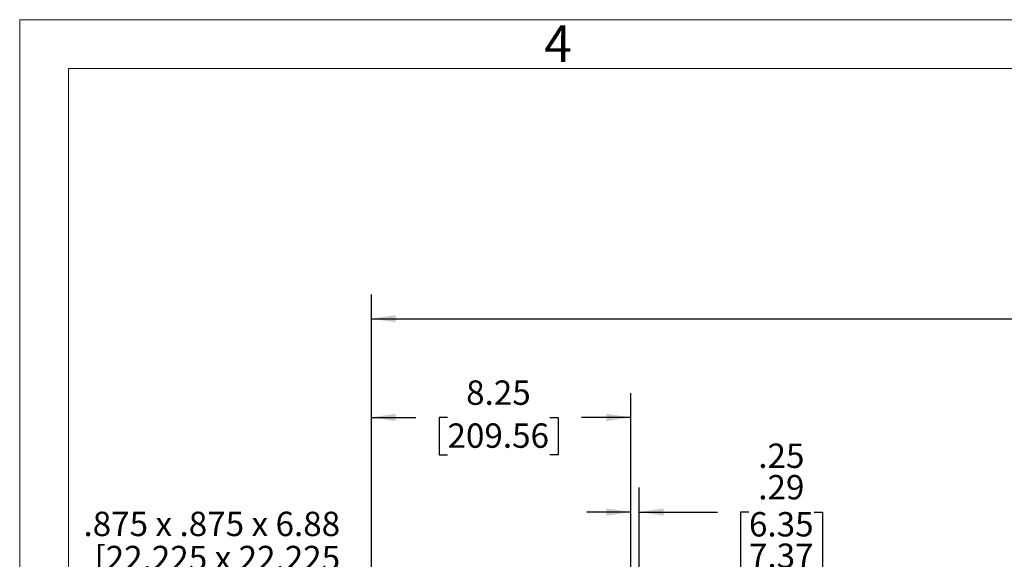
# Model space of a CAD drawing. Units: inches. Extents: x 0 to 16.8, y 0 to 10.8.
# Drawn here: x 0.3 to 4.3, y 8.5 to 10.8 of the extents above; entities that cross this region are included whole.
import ezdxf
from ezdxf.enums import TextEntityAlignment as Align

# ---------------------------------------------------------------- set-up
doc = ezdxf.new("R2010")
doc.units = ezdxf.units.IN
doc.header["$MEASUREMENT"] = 0
doc.layers.add('DIMENSION', color=5, linetype='Continuous')
doc.styles.add('SLDTEXTSTYLE0', font='TXT', dxfattribs={"width": 0.605})
doc.dimstyles.new('SLDDIMSTYLE1', dxfattribs={"dimtxt": 0.1, "dimasz": 0.1, "dimexe": 0, "dimexo": 0.0625, "dimgap": 0.025, "dimtad": 0, "dimtih": 1, "dimtoh": 1, "dimlfac": 7.75, "dimrnd": 1e-09, "dimzin": 12, "dimdsep": 46, "dimtxsty": 'SLDTEXTSTYLE0', "dimsah": 1, "dimcen": 0.09, "dimadec": 0, "dimazin": 3, "dimtfac": 1, "dimtofl": 0, "dimtmove": 0, "dimatfit": 3, "dimfxl": 1, "dimfrac": 2, "dimtolj": 1, "dimtzin": 12, "dimarcsym": 0})
doc.dimstyles.new('SLDDIMSTYLE4', dxfattribs={"dimtxt": 0.1, "dimasz": 0.1, "dimexe": 0, "dimexo": 0.0625, "dimgap": 0.025, "dimtad": 0, "dimtih": 1, "dimtoh": 1, "dimlfac": 7.75, "dimrnd": 1e-09, "dimzin": 12, "dimdsep": 46, "dimtxsty": 'SLDTEXTSTYLE0', "dimsah": 1, "dimcen": 0.09, "dimadec": 0, "dimazin": 3, "dimlim": 1, "dimtp": -0.02, "dimtm": -0.02, "dimtfac": 1, "dimtmove": 0, "dimatfit": 0, "dimfxl": 1, "dimfrac": 2, "dimtolj": 1, "dimtzin": 12, "dimarcsym": 0})

# ---------------------------------------------------------------- blocks, each defined once
blk = doc.blocks.new('B-Format-EN')
at = {"color": 7, "linetype": 'Continuous', "lineweight": 18}
for p, q in [((0.25, 10.75), (0.25, 0.25)), ((16.75, 10.75), (0.25, 10.75)), ((16.55, 10.55), (0.45, 10.55)), ((0.45, 10.55), (0.45, 0.45))]:
    blk.add_line(p, q, dxfattribs=at)
at = {"color": 7, "linetype": 'Continuous', "lineweight": 0, "insert": (2.4595, 10.7269), "char_height": 0.15, "attachment_point": 2, "style": 'SLDTEXTSTYLE0'}
blk.add_mtext('4', dxfattribs=at)
at = {"color": 7, "linetype": 'Continuous', "lineweight": 0, "style": 'SLDTEXTSTYLE0', "width": 0.605}
for tag, height, p in [('AUTOATTR11', 0.09, (6.5338, 1.7778)), ('AUTOATTR15', 0.09, (6.1799, 1.5279)), ('AUTOATTR7', 0.09, (11.8514, 1.5249)), ('AUTOATTR2', 0.09, (13.1011, 1.0564)), ('AUTOATTR9', 0.09, (11.8514, 1.0255)), ('AUTOATTR13', 0.15, (12.9559, 0.4361)), ('AUTOATTR3', 0.15, (14.1258, 0.4389)), ('AUTOATTR4', 0.09, (16.1008, 0.4908))]:
    blk.add_attdef(tag, text='', height=height, dxfattribs=at).set_placement(p, align=Align.BOTTOM_LEFT)
at = {"color": 7, "linetype": 'Continuous', "lineweight": 18, "style": 'SLDTEXTSTYLE0', "width": 0.605}
blk.add_attdef('AUTOATTR5', text='', height=0.15, dxfattribs=at).set_placement((14.265, 1.188), align=Align.BOTTOM_LEFT)
at = {"color": 7, "linetype": 'Continuous', "lineweight": 0}
for tag in ['AUTOATTR12', 'AUTOATTR14', 'AUTOATTR16', 'AUTOATTR17', 'AUTOATTR0', 'AUTOATTR1', 'AUTOATTR10']:
    blk.add_attdef(tag, (0, 0), '', height=1, dxfattribs=at)
blk = doc.blocks.new('_D_2')
at = {"layer": 'DIMENSION'}
for p, q in [((1.6938, 7.0965), (1.6938, 9.6231)), ((9.8789, 7.0965), (9.8789, 9.6231)), ((1.6938, 9.5231), (5.894, 9.5231)), ((9.8789, 9.5231), (6.0389, 9.5231))]:
    blk.add_line(p, q, dxfattribs=at)
for points in [[(1.6938, 9.5231), (1.7938, 9.5081), (1.7938, 9.5381)], [(9.8789, 9.5231), (9.7789, 9.5381), (9.7789, 9.5081)]]:
    blk.add_solid(points, dxfattribs=at)
at = {"layer": 'DIMENSION', "insert": (5.9169, 9.5752), "char_height": 0.1, "attachment_point": 1, "style": 'SLDTEXTSTYLE0'}
blk.add_mtext('C', dxfattribs=at)
blk = doc.blocks.new('_D_3')
at = {"layer": 'DIMENSION'}
for p, q in [((1.6938, 7.0965), (1.6938, 9.2182)), ((2.7583, 7.8578), (2.7583, 9.2182)), ((1.6938, 9.1182), (1.8762, 9.1182)), ((2.006, 9.118), (1.9716, 9.118)), ((1.9716, 9.118), (1.9716, 8.9645)), ((2.4261, 9.118), (2.4605, 9.118)), ((2.4605, 9.118), (2.4605, 8.9645)), ((2.7583, 9.1182), (2.5559, 9.1182)), ((1.9716, 8.9645), (2.006, 8.9645)), ((2.4605, 8.9645), (2.4261, 8.9645))]:
    blk.add_line(p, q, dxfattribs=at)
for points in [[(1.6938, 9.1182), (1.7938, 9.1032), (1.7938, 9.1332)], [(2.7583, 9.1182), (2.6583, 9.1332), (2.6583, 9.1032)]]:
    blk.add_solid(points, dxfattribs=at)
at = {"layer": 'DIMENSION', "char_height": 0.1, "attachment_point": 1, "style": 'SLDTEXTSTYLE0'}
for s, insert in [('8.25', (2.0824, 9.2698)), ('209.56', (2.006, 9.0935))]:
    blk.add_mtext(s, dxfattribs=dict(at, insert=insert))
blk = doc.blocks.new('_D_9')
at = {"layer": 'DIMENSION'}
for p, q in [((2.7583, 7.8578), (2.7583, 8.8299)), ((2.7932, 7.9005), (2.7932, 8.8299)), ((2.7583, 8.7299), (2.5783, 8.7299)), ((2.7932, 8.7299), (3.1134, 8.7299)), ((3.2432, 8.7299), (3.2088, 8.7299)), ((3.2088, 8.7299), (3.2088, 8.4716)), ((3.5105, 8.7299), (3.5449, 8.7299)), ((3.5449, 8.7299), (3.5449, 8.4716)), ((3.2088, 8.4716), (3.2432, 8.4716)), ((3.5449, 8.4716), (3.5105, 8.4716))]:
    blk.add_line(p, q, dxfattribs=at)
for points in [[(2.7583, 8.7299), (2.6583, 8.7449), (2.6583, 8.7149)], [(2.7932, 8.7299), (2.8932, 8.7149), (2.8932, 8.7449)]]:
    blk.add_solid(points, dxfattribs=at)
at = {"layer": 'DIMENSION', "char_height": 0.1, "attachment_point": 1, "style": 'SLDTEXTSTYLE0'}
for s, insert in [('.25', (3.2814, 9.0109)), ('.29', (3.2814, 8.8818)), ('6.35', (3.2432, 8.7297)), ('7.37', (3.2432, 8.6005))]:
    blk.add_mtext(s, dxfattribs=dict(at, insert=insert))
blk = doc.blocks.new('SW_NOTE_5')
at = {"layer": 'DIMENSION', "color": 0, "char_height": 0.1, "attachment_point": 3, "style": 'SLDTEXTSTYLE0'}
for s, insert in [('.875 x .875 x 6.88', (-0.0368, 0.2561)), ('[22.225 x 22.225', (-0.0368, 0.1161)), ('x 174.75]', (-0.0285, -0.0239)), ('KEY', (-0.0257, -0.1639))]:
    blk.add_mtext(s, dxfattribs=dict(at, insert=insert))

msp = doc.modelspace()

# ---------------------------------------------------------------- linework, layer by layer
at = {"color": 7, "linetype": 'Continuous', "lineweight": 18}
for p in [(16.55, 10.55), (0.45, 0.45)]:
    msp.add_line(p, (0.45, 10.55), dxfattribs=at)

# ---------------------------------------------------------------- block references
at = {"color": 7, "linetype": 'Continuous'}
msp.add_blockref('B-Format-EN', (0, 0), dxfattribs=at)
at = {"layer": 'DIMENSION'}
msp.add_blockref('SW_NOTE_5', (1.602023, 8.475118), dxfattribs=at)

# ---------------------------------------------------------------- dimensions: what is measured, and where the dimension line sits
dim = msp.add_linear_dim(base=(1.69378, 9.523075), p1=(9.878941, 7.016472), p2=(1.69378, 7.016472), text='C', dimstyle='SLDDIMSTYLE1', dxfattribs=at)
dim.commit()
dim.dimension.update_dxf_attribs({"geometry": '_D_2', "text_midpoint": (5.966453, 9.523075), "dimtype": 160})
for base, p2, dimstyle, picture, middle in [((1.69378, 9.118159), (1.69378, 7.016472), 'SLDDIMSTYLE1', '_D_3', (2.21606, 9.118159)), ((2.793161, 8.729949), (2.793161, 7.820518), 'SLDDIMSTYLE4', '_D_9', (3.376841, 8.729949))]:
    dim = msp.add_linear_dim(base=base, p1=(2.758322, 7.777762), p2=p2, dimstyle=dimstyle, dxfattribs=at)
    dim.commit()
    dim.dimension.update_dxf_attribs({"geometry": picture, "text_midpoint": middle, "dimtype": 160})

doc.saveas('drawing.dxf')
